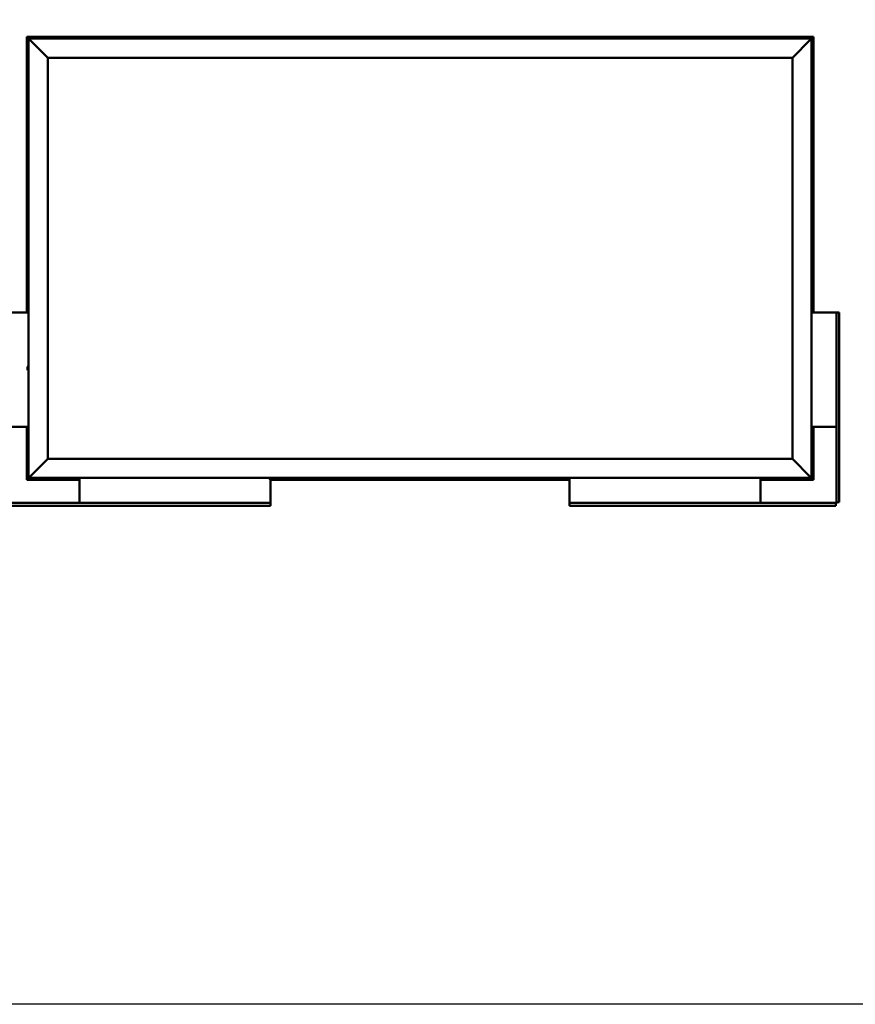
# Model space of a CAD drawing. Units: millimetres. Extents: x 23819 to 46089, y 51493 to 61557.
# Drawn here: x 32285 to 34473, y 51493 to 54070 of the extents above; entities that cross this region are included whole.
import ezdxf

# ---------------------------------------------------------------- set-up
doc = ezdxf.new("R2010")
doc.units = ezdxf.units.MM
doc.layers.add('Visible (ISO)', color=7, linetype='Continuous', lineweight=50)

msp = doc.modelspace()

# ---------------------------------------------------------------- linework, layer by layer
msp.add_lwpolyline([(23818.7, 61557), (46089.4, 61557), (46089.4, 51492.7), (23818.7, 51492.7)], close=True)
at = {"layer": 'Visible (ISO)'}
for p, q in [((32303.3, 54025.4), (32303.3, 54025.4)), ((32303.3, 54025.4), (32303.3, 53303.9)), ((32303.3, 54025.4), (32303.3, 54025.4)), ((32303.3, 54025.4), (32304.9, 54023.8)), ((32303.3, 54025.4), (32304.9, 54023.8)), ((32423.3, 54025.4), (32303.3, 54025.4)), ((32304.9, 54023.8), (32303.3, 54025.4)), ((32303.3, 54025.4), (32303.3, 54025.4)), ((32308.3, 54020.4), (32304.9, 54023.8)), ((32304.9, 54023.8), (32308.3, 54020.4)), ((32308.3, 54020.4), (32310.8, 54017.9)), ((32308.3, 52870.4), (32308.3, 54020.4)), ((32310.8, 54017.9), (32308.3, 54020.4)), ((32308.3, 54020.4), (34358.3, 54020.4)), ((32403.5, 54022.3), (32403.5, 54020.4)), ((32406.1, 54023.7), (32406.4, 54023.7)), ((32406.5, 54023.7), (32406.4, 54023.7)), ((32406.5, 54023.7), (32406.7, 54023.7)), ((32406.7, 54023.7), (32408.3, 54023.7)), ((32408.5, 54023.7), (32408.3, 54023.7)), ((32408.5, 54023.7), (32408.8, 54023.7)), ((32408.8, 54023.7), (32410.2, 54023.7)), ((32410.4, 54023.7), (32410.2, 54023.7)), ((32410.4, 54023.7), (32410.5, 54023.7)), ((32413, 54022.3), (32413, 54020.4)), ((32423.3, 54025.4), (32423.3, 54020.4)), ((32423.3, 54025.4), (32443.3, 54025.4)), ((32443.3, 54025.4), (32443.3, 54020.4)), ((32443.3, 54020.4), (32443.3, 54025.4)), ((32463.3, 54025.4), (32443.3, 54025.4)), ((32463.3, 54020.4), (32463.3, 54025.4)), ((32463.3, 54025.4), (32483.3, 54025.4)), ((32463.3, 54025.4), (32463.3, 54020.4)), ((32483.3, 54025.4), (32483.3, 54020.4)), ((32483.3, 54020.4), (32483.3, 54025.4)), ((32503.3, 54025.4), (32483.3, 54025.4)), ((33293.3, 54025.4), (32503.3, 54025.4)), ((32503.3, 54020.4), (32503.3, 54025.4)), ((33183.5, 54022.3), (33183.5, 54020.4)), ((33186.1, 54023.7), (33186.2, 54023.7)), ((33186.4, 54023.7), (33186.2, 54023.7)), ((33186.4, 54023.7), (33187.8, 54023.7)), ((33187.8, 54023.7), (33188.1, 54023.7)), ((33188.3, 54023.7), (33188.1, 54023.7)), ((33188.3, 54023.7), (33189.9, 54023.7)), ((33189.9, 54023.7), (33190.1, 54023.7)), ((33190.2, 54023.7), (33190.1, 54023.7)), ((33190.2, 54023.7), (33190.5, 54023.7)), ((33193, 54022.3), (33193, 54020.4)), ((33293.3, 54025.4), (33293.3, 54020.4)), ((33293.3, 54025.4), (33313.3, 54025.4)), ((33313.3, 54025.4), (33313.3, 54020.4)), ((33313.3, 54020.4), (33313.3, 54025.4)), ((33333.3, 54025.4), (33313.3, 54025.4)), ((33333.3, 54020.4), (33333.3, 54025.4)), ((33333.3, 54025.4), (33353.3, 54025.4)), ((33333.3, 54025.4), (33333.3, 54020.4)), ((33353.3, 54025.4), (33353.3, 54020.4)), ((33353.3, 54020.4), (33353.3, 54025.4)), ((33373.3, 54025.4), (33353.3, 54025.4)), ((34163.3, 54025.4), (33373.3, 54025.4)), ((33373.3, 54020.4), (33373.3, 54025.4)), ((33718.5, 54022.3), (33718.5, 54020.4)), ((33721.1, 54023.7), (33721.2, 54023.7)), ((33721.4, 54023.7), (33721.2, 54023.7)), ((33721.4, 54023.7), (33723, 54023.7)), ((33721.4, 54023.7), (33721.4, 54023.7)), ((33723.2, 54023.7), (33723, 54023.7)), ((33723.4, 54023.7), (33725, 54023.7)), ((33725, 54023.7), (33725.1, 54023.7)), ((33725.3, 54023.7), (33725.1, 54023.7)), ((33725.3, 54023.7), (33725.5, 54023.7)), ((33728, 54022.3), (33728, 54020.4)), ((34163.3, 54025.4), (34163.3, 54020.4)), ((34163.3, 54025.4), (34183.3, 54025.4)), ((34183.3, 54025.4), (34183.3, 54020.4)), ((34183.3, 54020.4), (34183.3, 54025.4)), ((34203.3, 54025.4), (34183.3, 54025.4)), ((34203.3, 54020.4), (34203.3, 54025.4)), ((34203.3, 54025.4), (34223.3, 54025.4)), ((34203.3, 54025.4), (34203.3, 54020.4)), ((34223.3, 54025.4), (34223.3, 54020.4)), ((34223.3, 54020.4), (34223.3, 54025.4)), ((34243.3, 54025.4), (34223.3, 54025.4)), ((34363.3, 54025.4), (34243.3, 54025.4)), ((34243.3, 54020.4), (34243.3, 54025.4)), ((34253.5, 54022.3), (34253.5, 54020.4)), ((34256.1, 54023.7), (34256.4, 54023.7)), ((34256.5, 54023.7), (34256.4, 54023.7)), ((34256.5, 54023.7), (34256.7, 54023.7)), ((34256.7, 54023.7), (34258.3, 54023.7)), ((34258.5, 54023.7), (34258.3, 54023.7)), ((34258.5, 54023.7), (34258.8, 54023.7)), ((34258.8, 54023.7), (34260.2, 54023.7)), ((34260.4, 54023.7), (34260.2, 54023.7)), ((34260.4, 54023.7), (34260.5, 54023.7)), ((34263, 54022.3), (34263, 54020.4)), ((34355.8, 54017.9), (34358.3, 54020.4)), ((34358.3, 54020.4), (34355.8, 54017.9)), ((34361.7, 54023.8), (34358.3, 54020.4)), ((34358.3, 54020.4), (34361.7, 54023.8)), ((34358.3, 54020.4), (34358.3, 52870.4)), ((34361.7, 54023.8), (34363.3, 54025.4)), ((34363.3, 54025.4), (34361.7, 54023.8)), ((34363.3, 54025.4), (34363.3, 54025.4)), ((34363.3, 54025.4), (34363.3, 54025.4)), ((34363.3, 53303.9), (34363.3, 54025.4)), ((34363.3, 54025.4), (34363.3, 54025.4)), ((34363.3, 54025.4), (34363.3, 54025.4)), ((34363.3, 54025.4), (34363.3, 54025.4)), ((34363.3, 54025.4), (34363.3, 54025.4)), ((32358.3, 53970.4), (32310.8, 54017.9)), ((32310.8, 54017.9), (32358.3, 53970.4)), ((34355.8, 54017.9), (34308.3, 53970.4)), ((34308.3, 53970.4), (34355.8, 54017.9)), ((32358.3, 52920.4), (32358.3, 53970.4)), ((32358.3, 53970.4), (34308.3, 53970.4)), ((34308.3, 53970.4), (34308.3, 52920.4)), ((32305.1, 53922), (32305.1, 53922.6)), ((32305.1, 53922), (32305.1, 53921.9)), ((32305.1, 53921.9), (32305.1, 53921.9)), ((32305.1, 53921.6), (32305.1, 53921.9)), ((32305.1, 53921.9), (32305.1, 53921.9)), ((32305.1, 53919.8), (32305.1, 53921.6)), ((32305.1, 53919.6), (32305.1, 53919.8)), ((32305.1, 53919.6), (32305.1, 53919.4)), ((32305.1, 53918.3), (32305.1, 53919.4)), ((32305.1, 53918.3), (32305.1, 53918.2)), ((32305.1, 53918.2), (32305.1, 53918.2)), ((32306.4, 53925.2), (32308.3, 53925.2)), ((32306.4, 53915.7), (32308.3, 53915.7)), ((34360.2, 53925.2), (34358.3, 53925.2)), ((34360.2, 53915.7), (34358.3, 53915.7)), ((34361.5, 53922.6), (34361.5, 53922)), ((34361.5, 53922), (34361.5, 53922)), ((34361.5, 53922), (34361.5, 53921.9)), ((34361.5, 53921.9), (34361.5, 53921.7)), ((34361.5, 53921.9), (34361.5, 53921.9)), ((34361.5, 53921.7), (34361.5, 53919.9)), ((34361.5, 53919.9), (34361.5, 53919.5)), ((34361.5, 53919.5), (34361.5, 53919.5)), ((34361.5, 53919.5), (34361.5, 53918.3)), ((34361.5, 53918.2), (34361.5, 53918.3)), ((34361.5, 53918.2), (34361.5, 53918.2)), ((34360.2, 53738.2), (34358.3, 53738.2)), ((34361.5, 53735.6), (34361.5, 53735.3)), ((34361.5, 53735.2), (34361.5, 53735.3)), ((34360.2, 53728.7), (34358.3, 53728.7)), ((34361.5, 53735.2), (34361.5, 53735)), ((34361.5, 53735), (34361.5, 53735)), ((34361.5, 53735), (34361.5, 53733.3)), ((34361.5, 53735), (34361.5, 53735)), ((34361.5, 53733.3), (34361.5, 53732.9)), ((34361.5, 53732.9), (34361.5, 53731.5)), ((34361.5, 53731.3), (34361.5, 53731.5)), ((34361.5, 53731.3), (34361.5, 53731.2)), ((32305.1, 53541.6), (32305.1, 53541.5)), ((32305.1, 53541.6), (32305.1, 53541.6)), ((32305.1, 53540.1), (32305.1, 53541.5)), ((32305.1, 53539.7), (32305.1, 53540.1)), ((32305.1, 53538), (32305.1, 53539.7)), ((32305.1, 53537.9), (32305.1, 53538)), ((32305.1, 53537.7), (32305.1, 53537.9)), ((32305.1, 53537.9), (32305.1, 53537.9)), ((32305.1, 53537.7), (32305.1, 53537.7)), ((32305.1, 53537.2), (32305.1, 53537.7)), ((32306.4, 53544.2), (32308.3, 53544.2)), ((32306.4, 53534.7), (32308.3, 53534.7)), ((34360.2, 53357.2), (34358.3, 53357.2)), ((34361.5, 53354.6), (34361.5, 53353.7)), ((34361.5, 53353.7), (34361.5, 53353.7)), ((34361.5, 53353.4), (34361.5, 53351.5)), ((34361.5, 53351.5), (34361.5, 53351.5)), ((34361.5, 53351.2), (34361.5, 53350.2)), ((34361.5, 53350.2), (34361.5, 53350.2)), ((34360.2, 53347.7), (34358.3, 53347.7)), ((32308.3, 53303.9), (32244.8, 53303.9)), ((34358.3, 53303.9), (34421.8, 53303.9)), ((34421.8, 53303.9), (34423.3, 53303.9)), ((34428.9, 53303.9), (34423.3, 53303.9)), ((34423.3, 52806.9), (34423.3, 53303.9)), ((34428.9, 53303.9), (34430.8, 53303.9)), ((34430.8, 53303.9), (34430.8, 52806.9)), ((32305.1, 53159.6), (32305.1, 53159.5)), ((32305.1, 53159.6), (32305.1, 53159.6)), ((32305.1, 53158.2), (32305.1, 53159.5)), ((32305.1, 53157.8), (32305.1, 53158.2)), ((32305.1, 53156.1), (32305.1, 53157.8)), ((32305.1, 53155.9), (32305.1, 53156.1)), ((32305.1, 53155.8), (32305.1, 53155.9)), ((32305.1, 53155.9), (32305.1, 53155.9)), ((32305.1, 53155.8), (32305.1, 53155.8)), ((32305.1, 53155.2), (32305.1, 53155.8)), ((32306.4, 53162.2), (32308.3, 53162.2)), ((32306.4, 53152.7), (32308.3, 53152.7)), ((32308.3, 53003.9), (32244.8, 53003.9)), ((32303.3, 53003.9), (32303.3, 52865.4)), ((34358.3, 53003.9), (34421.8, 53003.9)), ((34363.3, 52865.4), (34363.3, 53003.9)), ((34421.8, 53003.9), (34423.3, 53003.9)), ((32305.1, 52972.5), (32305.1, 52972.6)), ((32305.1, 52972.5), (32305.1, 52972.3)), ((32305.1, 52970.7), (32305.1, 52972.3)), ((32305.1, 52972.3), (32305.1, 52972.3)), ((32305.1, 52970.7), (32305.1, 52970.6)), ((32305.1, 52968.7), (32305.1, 52970.3)), ((32305.1, 52968.6), (32305.1, 52968.7)), ((32305.1, 52968.6), (32305.1, 52968.5)), ((32305.1, 52968.2), (32305.1, 52968.5)), ((32306.4, 52975.2), (32308.3, 52975.2)), ((32306.4, 52965.7), (32308.3, 52965.7)), ((34360.2, 52975.2), (34358.3, 52975.2)), ((34360.2, 52965.7), (34358.3, 52965.7)), ((34361.5, 52972.6), (34361.5, 52972)), ((34361.5, 52972), (34361.5, 52972)), ((34361.5, 52972), (34361.5, 52971.9)), ((34361.5, 52971.9), (34361.5, 52971.7)), ((34361.5, 52971.9), (34361.5, 52971.9)), ((34361.5, 52971.7), (34361.5, 52969.9)), ((34361.5, 52969.9), (34361.5, 52969.5)), ((34361.5, 52969.5), (34361.5, 52969.5)), ((34361.5, 52969.5), (34361.5, 52968.3)), ((34361.5, 52968.2), (34361.5, 52968.3)), ((34361.5, 52968.2), (34361.5, 52968.2)), ((32310.8, 52872.9), (32358.3, 52920.4)), ((32358.3, 52920.4), (32310.8, 52872.9)), ((34308.3, 52920.4), (32358.3, 52920.4)), ((34308.3, 52920.4), (34355.8, 52872.9)), ((34355.8, 52872.9), (34308.3, 52920.4)), ((32304.9, 52867), (32303.3, 52865.4)), ((32303.3, 52865.4), (32304.9, 52867)), ((32303.3, 52865.4), (32303.3, 52865.4)), ((32303.3, 52865.4), (32303.3, 52865.4)), ((32303.3, 52865.4), (32303.3, 52865.4)), ((32303.3, 52865.4), (32303.3, 52865.4)), ((32303.3, 52865.4), (32441.8, 52865.4)), ((32303.3, 52865.4), (32303.3, 52865.4)), ((32304.9, 52867), (32308.3, 52870.4)), ((32308.3, 52870.4), (32304.9, 52867)), ((32310.8, 52872.9), (32308.3, 52870.4)), ((32308.3, 52870.4), (32310.8, 52872.9)), ((34358.3, 52870.4), (32308.3, 52870.4)), ((32403.5, 52868.6), (32403.5, 52870.4)), ((32407, 52867.2), (32406.1, 52867.2)), ((32406.1, 52867.2), (32406.1, 52867.2)), ((32409.2, 52867.2), (32407.4, 52867.2)), ((32407.4, 52867.2), (32407.4, 52867.2)), ((32410.5, 52867.2), (32409.6, 52867.2)), ((32409.6, 52867.2), (32409.6, 52867.2)), ((32413, 52868.6), (32413, 52870.4)), ((32441.8, 52870.4), (32441.8, 52806.9)), ((32938.5, 52868.6), (32938.5, 52870.4)), ((32941.3, 52867.2), (32941.1, 52867.2)), ((32941.3, 52867.2), (32941.4, 52867.2)), ((32941.5, 52867.2), (32941.4, 52867.2)), ((32943, 52867.2), (32941.5, 52867.2)), ((32941.8, 52867.2), (32941.8, 52806.9)), ((32941.8, 52865.4), (33724.8, 52865.4)), ((32943, 52867.2), (32943.1, 52867.2)), ((32945, 52867.2), (32943.4, 52867.2)), ((32945.1, 52867.2), (32945, 52867.2)), ((32945.1, 52867.2), (32945.3, 52867.2)), ((32945.5, 52867.2), (32945.3, 52867.2)), ((32948, 52868.6), (32948, 52870.4)), ((33473.5, 52868.6), (33473.5, 52870.4)), ((33476.9, 52867.2), (33476.1, 52867.2)), ((33476.9, 52867.2), (33476.9, 52867.2)), ((33477.1, 52867.2), (33476.9, 52867.2)), ((33476.9, 52867.2), (33476.9, 52867.2)), ((33477.1, 52867.2), (33477.1, 52867.2)), ((33477.1, 52867.2), (33477.1, 52867.2)), ((33479.1, 52867.2), (33477.3, 52867.2)), ((33479.1, 52867.2), (33479.3, 52867.2)), ((33480.5, 52867.2), (33479.5, 52867.2)), ((33480.5, 52867.2), (33480.5, 52867.2)), ((33483, 52868.6), (33483, 52870.4)), ((33724.8, 52870.4), (33724.8, 52806.9)), ((34224.8, 52870.4), (34224.8, 52806.9)), ((34224.8, 52865.4), (34363.3, 52865.4)), ((34253.5, 52868.6), (34253.5, 52870.4)), ((34257, 52867.2), (34256.1, 52867.2)), ((34256.1, 52867.2), (34256.1, 52867.2)), ((34259.2, 52867.2), (34257.4, 52867.2)), ((34257.4, 52867.2), (34257.4, 52867.2)), ((34260.5, 52867.2), (34259.6, 52867.2)), ((34259.6, 52867.2), (34259.6, 52867.2)), ((34263, 52868.6), (34263, 52870.4)), ((34358.3, 52870.4), (34355.8, 52872.9)), ((34355.8, 52872.9), (34358.3, 52870.4)), ((34358.3, 52870.4), (34361.7, 52867)), ((34361.7, 52867), (34358.3, 52870.4)), ((34363.3, 52865.4), (34361.7, 52867)), ((34361.7, 52867), (34363.3, 52865.4)), ((34363.3, 52865.4), (34363.3, 52865.4)), ((34363.3, 52865.4), (34363.3, 52865.4)), ((34363.3, 52865.4), (34363.3, 52865.4)), ((34363.3, 52865.4), (34363.3, 52865.4)), ((34363.3, 52865.4), (34363.3, 52865.4)), ((32941.8, 52805.4), (32244.8, 52805.4)), ((32244.8, 52797.9), (32941.8, 52797.9)), ((32441.8, 52806.9), (32441.8, 52805.4)), ((32941.8, 52806.9), (32941.8, 52805.4)), ((32941.8, 52805.4), (32941.8, 52799.8)), ((32941.8, 52797.9), (32941.8, 52799.8)), ((33724.8, 52806.9), (33724.8, 52805.4)), ((33724.8, 52805.4), (34421.8, 52805.4)), ((33724.8, 52805.4), (33724.8, 52799.8)), ((33724.8, 52797.9), (33724.8, 52799.8)), ((34421.8, 52797.9), (33724.8, 52797.9)), ((34224.8, 52806.9), (34224.8, 52805.4)), ((34421.8, 52799.8), (34421.8, 52805.4)), ((34421.8, 52799.8), (34421.8, 52797.9)), ((34423.3, 52806.9), (34428.9, 52806.9)), ((34430.8, 52806.9), (34428.9, 52806.9))]:
    msp.add_line(p, q, dxfattribs=at)
for centre, radius, start, end in [((32403.7, 54022.3), 0.2, 125.6853, 180), ((32408.3, 54016), 8, 106.0077, 125.6853), ((32408.3, 54016), 8, 54.3147, 73.9923), ((32412.8, 54022.3), 0.2, 0, 54.3147), ((33183.7, 54022.3), 0.2, 125.6853, 180), ((33188.3, 54016), 8, 106.0077, 125.6853), ((33188.3, 54016), 8, 54.3147, 73.9923), ((33192.8, 54022.3), 0.2, 0, 54.3147), ((33718.7, 54022.3), 0.2, 125.6853, 180), ((33723.3, 54016), 8, 106.0077, 125.6853), ((33723.3, 54016), 8, 54.3147, 73.9923), ((33727.8, 54022.3), 0.2, 0, 54.3147), ((34253.7, 54022.3), 0.2, 125.6853, 180), ((34258.3, 54016), 8, 106.0077, 125.6853), ((34258.3, 54016), 8, 54.3147, 73.9923), ((34262.8, 54022.3), 0.2, 0, 54.3147), ((32312.7, 53920.4), 8, 144.3147, 163.9923), ((32312.7, 53920.4), 8, 196.0077, 215.6853), ((32306.4, 53925), 0.2, 90, 144.3147), ((32306.4, 53915.9), 0.2, 215.6853, 270), ((34360.2, 53925), 0.2, 35.6853, 90), ((34360.2, 53915.9), 0.2, 270, 324.3147), ((34353.8, 53920.4), 8, 16.0077, 35.6853), ((34353.8, 53920.4), 8, 324.3147, 343.9923), ((34360.2, 53738), 0.2, 35.6853, 90), ((34353.8, 53733.4), 8, 16.0077, 35.6853), ((34360.2, 53728.9), 0.2, 270, 324.3147), ((34353.8, 53733.4), 8, 324.3147, 343.9923), ((32312.7, 53539.4), 8, 144.3147, 163.9923), ((32312.7, 53539.4), 8, 196.0077, 215.6853), ((32306.4, 53544), 0.2, 90, 144.3147), ((32306.4, 53534.9), 0.2, 215.6853, 270), ((34360.2, 53357), 0.2, 35.6853, 90), ((34353.8, 53352.4), 8, 16.3342, 35.6853), ((34353.8, 53352.4), 8, 324.3147, 343.6658), ((34360.2, 53347.9), 0.2, 270, 324.3147), ((32312.7, 53157.4), 8, 144.3147, 163.9923), ((32312.7, 53157.4), 8, 196.0077, 215.6853), ((32306.4, 53162), 0.2, 90, 144.3147), ((32306.4, 53152.9), 0.2, 215.6853, 270), ((32312.7, 52970.4), 8, 144.3147, 163.9923), ((32312.7, 52970.4), 8, 196.0077, 215.6853), ((32306.4, 52975), 0.2, 90, 144.3147), ((32306.4, 52965.9), 0.2, 215.6853, 270), ((34360.2, 52975), 0.2, 35.6853, 90), ((34360.2, 52965.9), 0.2, 270, 324.3147), ((34353.8, 52970.4), 8, 16.0077, 35.6853), ((34353.8, 52970.4), 8, 324.3147, 343.9923), ((32403.7, 52868.6), 0.2, 180, 234.3147), ((32408.3, 52874.9), 8, 234.3147, 253.6659), ((32408.3, 52874.9), 8, 286.3341, 305.6853), ((32412.8, 52868.6), 0.2, 305.6853, 0), ((32938.7, 52868.6), 0.2, 180, 234.3147), ((32943.3, 52874.9), 8, 234.3147, 253.9923), ((32943.3, 52874.9), 8, 286.0077, 305.6853), ((32947.8, 52868.6), 0.2, 305.6853, 0), ((33473.7, 52868.6), 0.2, 180, 234.3147), ((33478.3, 52874.9), 8, 234.3147, 253.801), ((33478.3, 52874.9), 8, 286.199, 305.6853), ((33482.8, 52868.6), 0.2, 305.6853, 0), ((34253.7, 52868.6), 0.2, 180, 234.3147), ((34258.3, 52874.9), 8, 234.3147, 253.6659), ((34258.3, 52874.9), 8, 286.3341, 305.6853), ((34262.8, 52868.6), 0.2, 305.6853, 0), ((34421.8, 52806.9), 3, 270, 0), ((34421.8, 52806.9), 1.5, 270, 0)]:
    msp.add_arc(centre, radius, start, end, dxfattribs=at)
for points, knots in [([(32406.7, 54023.7), (32406.6, 54023.7), (32406.6, 54023.7), (32406.5, 54023.7), (32406.5, 54023.7), (32406.4, 54023.7), (32406.4, 54023.7), (32406.4, 54023.7)], [0.17438702, 0.17438702, 0.17438702, 0.17438702, 0.18896797, 0.18896797, 0.20586323, 0.20586323, 0.21737852, 0.21737852, 0.21737852, 0.21737852]), ([(32408.8, 54023.7), (32408.7, 54023.7), (32408.7, 54023.7), (32408.6, 54023.7), (32408.5, 54023.7), (32408.4, 54023.7), (32408.4, 54023.7), (32408.3, 54023.7)], [0.17438702, 0.17438702, 0.17438702, 0.17438702, 0.18896797, 0.18896797, 0.20586323, 0.20586323, 0.21737851, 0.21737851, 0.21737851, 0.21737851]), ([(32410.4, 54023.7), (32410.4, 54023.7), (32410.4, 54023.7), (32410.4, 54023.7), (32410.3, 54023.7), (32410.3, 54023.7), (32410.3, 54023.7), (32410.2, 54023.7)], [0.17438702, 0.17438702, 0.17438702, 0.17438702, 0.18896797, 0.18896797, 0.20586323, 0.20586323, 0.21737851, 0.21737851, 0.21737851, 0.21737851]), ([(33186.4, 54023.7), (33186.3, 54023.7), (33186.3, 54023.7), (33186.2, 54023.7), (33186.2, 54023.7), (33186.2, 54023.7), (33186.2, 54023.7), (33186.2, 54023.7)], [0.17438702, 0.17438702, 0.17438702, 0.17438702, 0.18896797, 0.18896797, 0.20586323, 0.20586323, 0.21737852, 0.21737852, 0.21737852, 0.21737852]), ([(33188.3, 54023.7), (33188.2, 54023.7), (33188.2, 54023.7), (33188.1, 54023.7), (33188, 54023.7), (33187.9, 54023.7), (33187.9, 54023.7), (33187.8, 54023.7)], [0.17438702, 0.17438702, 0.17438702, 0.17438702, 0.18896797, 0.18896797, 0.20586323, 0.20586323, 0.21737851, 0.21737851, 0.21737851, 0.21737851]), ([(33190.2, 54023.7), (33190.2, 54023.7), (33190.2, 54023.7), (33190.1, 54023.7), (33190.1, 54023.7), (33190, 54023.7), (33190, 54023.7), (33189.9, 54023.7)], [0.17438702, 0.17438702, 0.17438702, 0.17438702, 0.18896797, 0.18896797, 0.20586323, 0.20586323, 0.21737851, 0.21737851, 0.21737851, 0.21737851]), ([(33721.4, 54023.7), (33721.4, 54023.7), (33721.4, 54023.7), (33721.3, 54023.7), (33721.3, 54023.7), (33721.2, 54023.7), (33721.2, 54023.7), (33721.2, 54023.7)], [0.17438702, 0.17438702, 0.17438702, 0.17438702, 0.18896797, 0.18896797, 0.20586323, 0.20586323, 0.21737852, 0.21737852, 0.21737852, 0.21737852]), ([(33723.4, 54023.7), (33723.4, 54023.7), (33723.3, 54023.7), (33723.2, 54023.7), (33723.1, 54023.7), (33723, 54023.7), (33723, 54023.7), (33723, 54023.7)], [0.17438702, 0.17438702, 0.17438702, 0.17438702, 0.18896797, 0.18896797, 0.20586323, 0.20586323, 0.21737851, 0.21737851, 0.21737851, 0.21737851]), ([(33725.3, 54023.7), (33725.3, 54023.7), (33725.2, 54023.7), (33725.2, 54023.7), (33725.2, 54023.7), (33725.1, 54023.7), (33725.1, 54023.7), (33725, 54023.7)], [0.17438702, 0.17438702, 0.17438702, 0.17438702, 0.18896797, 0.18896797, 0.20586323, 0.20586323, 0.21737851, 0.21737851, 0.21737851, 0.21737851]), ([(34256.7, 54023.7), (34256.6, 54023.7), (34256.6, 54023.7), (34256.5, 54023.7), (34256.5, 54023.7), (34256.4, 54023.7), (34256.4, 54023.7), (34256.4, 54023.7)], [0.17438702, 0.17438702, 0.17438702, 0.17438702, 0.18896797, 0.18896797, 0.20586323, 0.20586323, 0.21737852, 0.21737852, 0.21737852, 0.21737852]), ([(34258.8, 54023.7), (34258.7, 54023.7), (34258.7, 54023.7), (34258.6, 54023.7), (34258.5, 54023.7), (34258.4, 54023.7), (34258.4, 54023.7), (34258.3, 54023.7)], [0.17438702, 0.17438702, 0.17438702, 0.17438702, 0.18896797, 0.18896797, 0.20586323, 0.20586323, 0.21737851, 0.21737851, 0.21737851, 0.21737851]), ([(34260.4, 54023.7), (34260.4, 54023.7), (34260.4, 54023.7), (34260.4, 54023.7), (34260.3, 54023.7), (34260.3, 54023.7), (34260.3, 54023.7), (34260.2, 54023.7)], [0.17438702, 0.17438702, 0.17438702, 0.17438702, 0.18896797, 0.18896797, 0.20586323, 0.20586323, 0.21737851, 0.21737851, 0.21737851, 0.21737851]), ([(32305.1, 53922), (32305.1, 53921.9), (32305.1, 53921.9), (32305.1, 53921.8), (32305.1, 53921.8), (32305.1, 53921.7), (32305.1, 53921.7), (32305.1, 53921.6)], [0.17438702, 0.17438702, 0.17438702, 0.17438702, 0.18896797, 0.18896797, 0.20586323, 0.20586323, 0.21737851, 0.21737851, 0.21737851, 0.21737851]), ([(32305.1, 53919.8), (32305.1, 53919.8), (32305.1, 53919.7), (32305.1, 53919.6), (32305.1, 53919.5), (32305.1, 53919.5), (32305.1, 53919.4), (32305.1, 53919.4)], [0.17438702, 0.17438702, 0.17438702, 0.17438702, 0.18896797, 0.18896797, 0.20586323, 0.20586323, 0.21737852, 0.21737852, 0.21737852, 0.21737852]), ([(32305.1, 53918.3), (32305.1, 53918.3), (32305.1, 53918.2), (32305.1, 53918.2), (32305.1, 53918.2), (32305.1, 53918.2), (32305.1, 53918.2), (32305.1, 53918.2)], [0.17438702, 0.17438702, 0.17438702, 0.17438702, 0.18896797, 0.18896797, 0.20586323, 0.20586323, 0.21737852, 0.21737852, 0.21737852, 0.21737852]), ([(34361.5, 53921.7), (34361.5, 53921.8), (34361.5, 53921.8), (34361.5, 53921.9), (34361.5, 53921.9), (34361.5, 53922), (34361.5, 53922), (34361.5, 53922)], [0.17438702, 0.17438702, 0.17438702, 0.17438702, 0.18896797, 0.18896797, 0.20586323, 0.20586323, 0.21737852, 0.21737852, 0.21737852, 0.21737852]), ([(34361.5, 53919.5), (34361.5, 53919.5), (34361.5, 53919.6), (34361.5, 53919.7), (34361.5, 53919.7), (34361.5, 53919.8), (34361.5, 53919.9), (34361.5, 53919.9)], [0.17438702, 0.17438702, 0.17438702, 0.17438702, 0.18896797, 0.18896797, 0.20586323, 0.20586323, 0.21737852, 0.21737852, 0.21737852, 0.21737852]), ([(34361.5, 53918.2), (34361.5, 53918.2), (34361.5, 53918.2), (34361.5, 53918.2), (34361.5, 53918.2), (34361.5, 53918.3), (34361.5, 53918.3), (34361.5, 53918.3)], [0.17438702, 0.17438702, 0.17438702, 0.17438702, 0.18896797, 0.18896797, 0.20586323, 0.20586323, 0.21737852, 0.21737852, 0.21737852, 0.21737852]), ([(34361.5, 53735), (34361.5, 53735), (34361.5, 53735.1), (34361.5, 53735.2), (34361.5, 53735.2), (34361.5, 53735.2), (34361.5, 53735.3), (34361.5, 53735.3)], [0.17438702, 0.17438702, 0.17438702, 0.17438702, 0.18896797, 0.18896797, 0.20586323, 0.20586323, 0.21737852, 0.21737852, 0.21737852, 0.21737852]), ([(34361.5, 53732.9), (34361.5, 53732.9), (34361.5, 53732.9), (34361.5, 53733), (34361.5, 53733.1), (34361.5, 53733.2), (34361.5, 53733.2), (34361.5, 53733.3)], [0.17438702, 0.17438702, 0.17438702, 0.17438702, 0.18896797, 0.18896797, 0.20586323, 0.20586323, 0.21737852, 0.21737852, 0.21737852, 0.21737852]), ([(34361.5, 53731.3), (34361.5, 53731.3), (34361.5, 53731.3), (34361.5, 53731.3), (34361.5, 53731.3), (34361.5, 53731.4), (34361.5, 53731.4), (34361.5, 53731.5)], [0.17438702, 0.17438702, 0.17438702, 0.17438702, 0.18896797, 0.18896797, 0.20586323, 0.20586323, 0.21737851, 0.21737851, 0.21737851, 0.21737851]), ([(32305.1, 53541.6), (32305.1, 53541.6), (32305.1, 53541.6), (32305.1, 53541.6), (32305.1, 53541.6), (32305.1, 53541.5), (32305.1, 53541.5), (32305.1, 53541.5)], [0.17438702, 0.17438702, 0.17438702, 0.17438702, 0.18896797, 0.18896797, 0.20586323, 0.20586323, 0.21737852, 0.21737852, 0.21737852, 0.21737852]), ([(32305.1, 53540.1), (32305.1, 53540.1), (32305.1, 53540), (32305.1, 53539.9), (32305.1, 53539.9), (32305.1, 53539.8), (32305.1, 53539.7), (32305.1, 53539.7)], [0.17438702, 0.17438702, 0.17438702, 0.17438702, 0.18896797, 0.18896797, 0.20586323, 0.20586323, 0.21737852, 0.21737852, 0.21737852, 0.21737852]), ([(32305.1, 53538), (32305.1, 53537.9), (32305.1, 53537.9), (32305.1, 53537.8), (32305.1, 53537.7), (32305.1, 53537.7), (32305.1, 53537.7), (32305.1, 53537.7)], [0.17438702, 0.17438702, 0.17438702, 0.17438702, 0.18896797, 0.18896797, 0.20586323, 0.20586323, 0.21737852, 0.21737852, 0.21737852, 0.21737852]), ([(34361.5, 53354.6), (34361.5, 53354.7), (34361.5, 53354.7), (34361.5, 53354.7), (34361.5, 53354.7), (34361.5, 53354.7)], [0.17438702, 0.17438702, 0.17438702, 0.17438702, 0.18896797, 0.18896797, 0.19474697, 0.19474697, 0.19474697, 0.19474697]), ([(34361.5, 53353.4), (34361.5, 53353.4), (34361.5, 53353.5), (34361.5, 53353.6), (34361.5, 53353.6), (34361.5, 53353.7), (34361.5, 53353.7), (34361.5, 53353.7)], [0.17438702, 0.17438702, 0.17438702, 0.17438702, 0.18896797, 0.18896797, 0.20586323, 0.20586323, 0.21737852, 0.21737852, 0.21737852, 0.21737852]), ([(34361.5, 53353.7), (34361.5, 53353.7), (34361.5, 53353.7), (34361.5, 53353.6), (34361.5, 53353.6), (34361.5, 53353.6)], [0.17438702, 0.17438702, 0.17438702, 0.17438702, 0.18896797, 0.18896797, 0.19474697, 0.19474697, 0.19474697, 0.19474697]), ([(34361.5, 53351.2), (34361.5, 53351.2), (34361.5, 53351.2), (34361.5, 53351.3), (34361.5, 53351.4), (34361.5, 53351.5), (34361.5, 53351.5), (34361.5, 53351.5)], [0.17438702, 0.17438702, 0.17438702, 0.17438702, 0.18896797, 0.18896797, 0.20586323, 0.20586323, 0.21737852, 0.21737852, 0.21737852, 0.21737852]), ([(34361.5, 53351.5), (34361.5, 53351.5), (34361.5, 53351.4), (34361.5, 53351.4), (34361.5, 53351.3), (34361.5, 53351.3)], [0.17438702, 0.17438702, 0.17438702, 0.17438702, 0.18896797, 0.18896797, 0.19474697, 0.19474697, 0.19474697, 0.19474697]), ([(34361.5, 53350.2), (34361.5, 53350.2), (34361.5, 53350.2), (34361.5, 53350.2), (34361.5, 53350.2), (34361.5, 53350.2), (34361.5, 53350.2), (34361.5, 53350.2)], [0.17438702, 0.17438702, 0.17438702, 0.17438702, 0.18896797, 0.18896797, 0.20586323, 0.20586323, 0.21737852, 0.21737852, 0.21737852, 0.21737852]), ([(32305.1, 53159.6), (32305.1, 53159.6), (32305.1, 53159.6), (32305.1, 53159.6), (32305.1, 53159.6), (32305.1, 53159.6), (32305.1, 53159.5), (32305.1, 53159.5)], [0.17438702, 0.17438702, 0.17438702, 0.17438702, 0.18896797, 0.18896797, 0.20586323, 0.20586323, 0.21737851, 0.21737851, 0.21737851, 0.21737851]), ([(32305.1, 53158.2), (32305.1, 53158.2), (32305.1, 53158.2), (32305.1, 53158.1), (32305.1, 53158), (32305.1, 53157.9), (32305.1, 53157.9), (32305.1, 53157.8)], [0.17438702, 0.17438702, 0.17438702, 0.17438702, 0.18896797, 0.18896797, 0.20586323, 0.20586323, 0.21737852, 0.21737852, 0.21737852, 0.21737852]), ([(32305.1, 53156.1), (32305.1, 53156), (32305.1, 53156), (32305.1, 53155.9), (32305.1, 53155.8), (32305.1, 53155.8), (32305.1, 53155.8), (32305.1, 53155.8)], [0.17438702, 0.17438702, 0.17438702, 0.17438702, 0.18896797, 0.18896797, 0.20586323, 0.20586323, 0.21737852, 0.21737852, 0.21737852, 0.21737852]), ([(32305.1, 52972.5), (32305.1, 52972.5), (32305.1, 52972.5), (32305.1, 52972.4), (32305.1, 52972.4), (32305.1, 52972.3), (32305.1, 52972.3), (32305.1, 52972.3)], [0.17438702, 0.17438702, 0.17438702, 0.17438702, 0.18896797, 0.18896797, 0.20586323, 0.20586323, 0.21737852, 0.21737852, 0.21737852, 0.21737852]), ([(32305.1, 52970.7), (32305.1, 52970.7), (32305.1, 52970.6), (32305.1, 52970.5), (32305.1, 52970.5), (32305.1, 52970.4), (32305.1, 52970.3), (32305.1, 52970.3)], [0.17438702, 0.17438702, 0.17438702, 0.17438702, 0.18896797, 0.18896797, 0.20586323, 0.20586323, 0.21737851, 0.21737851, 0.21737851, 0.21737851]), ([(32305.1, 52970.4), (32305.1, 52970.5), (32305.1, 52970.5), (32305.1, 52970.5), (32305.1, 52970.6), (32305.1, 52970.6)], [0.20133793, 0.20133793, 0.20133793, 0.20133793, 0.20586323, 0.20586323, 0.21737852, 0.21737852, 0.21737852, 0.21737852]), ([(32305.1, 52968.7), (32305.1, 52968.6), (32305.1, 52968.6), (32305.1, 52968.5), (32305.1, 52968.5), (32305.1, 52968.5), (32305.1, 52968.5), (32305.1, 52968.5)], [0.17438702, 0.17438702, 0.17438702, 0.17438702, 0.18896797, 0.18896797, 0.20586323, 0.20586323, 0.21737851, 0.21737851, 0.21737851, 0.21737851]), ([(34361.5, 52971.7), (34361.5, 52971.8), (34361.5, 52971.8), (34361.5, 52971.9), (34361.5, 52971.9), (34361.5, 52972), (34361.5, 52972), (34361.5, 52972)], [0.17438702, 0.17438702, 0.17438702, 0.17438702, 0.18896797, 0.18896797, 0.20586323, 0.20586323, 0.21737852, 0.21737852, 0.21737852, 0.21737852]), ([(34361.5, 52969.5), (34361.5, 52969.5), (34361.5, 52969.6), (34361.5, 52969.7), (34361.5, 52969.7), (34361.5, 52969.8), (34361.5, 52969.9), (34361.5, 52969.9)], [0.17438702, 0.17438702, 0.17438702, 0.17438702, 0.18896797, 0.18896797, 0.20586323, 0.20586323, 0.21737852, 0.21737852, 0.21737852, 0.21737852]), ([(34361.5, 52968.2), (34361.5, 52968.2), (34361.5, 52968.2), (34361.5, 52968.2), (34361.5, 52968.2), (34361.5, 52968.3), (34361.5, 52968.3), (34361.5, 52968.3)], [0.17438702, 0.17438702, 0.17438702, 0.17438702, 0.18896797, 0.18896797, 0.20586323, 0.20586323, 0.21737852, 0.21737852, 0.21737852, 0.21737852]), ([(32406.1, 52867.2), (32406.1, 52867.2), (32406.1, 52867.2), (32406, 52867.2), (32406, 52867.2), (32406.1, 52867.2), (32406.1, 52867.2), (32406.1, 52867.2)], [0.17438702, 0.17438702, 0.17438702, 0.17438702, 0.18896797, 0.18896797, 0.20586323, 0.20586323, 0.21737852, 0.21737852, 0.21737852, 0.21737852]), ([(32407, 52867.2), (32407, 52867.2), (32407.1, 52867.2), (32407.2, 52867.2), (32407.2, 52867.2), (32407.3, 52867.2), (32407.3, 52867.2), (32407.4, 52867.2)], [0.17438702, 0.17438702, 0.17438702, 0.17438702, 0.18896797, 0.18896797, 0.20586323, 0.20586323, 0.21737851, 0.21737851, 0.21737851, 0.21737851]), ([(32407.4, 52867.2), (32407.3, 52867.2), (32407.3, 52867.2), (32407.2, 52867.2), (32407.2, 52867.2), (32407.2, 52867.2)], [0.17438702, 0.17438702, 0.17438702, 0.17438702, 0.18896797, 0.18896797, 0.19470305, 0.19470305, 0.19470305, 0.19470305]), ([(32409.2, 52867.2), (32409.3, 52867.2), (32409.3, 52867.2), (32409.4, 52867.2), (32409.5, 52867.2), (32409.5, 52867.2), (32409.6, 52867.2), (32409.6, 52867.2)], [0.17438702, 0.17438702, 0.17438702, 0.17438702, 0.18896797, 0.18896797, 0.20586323, 0.20586323, 0.21737851, 0.21737851, 0.21737851, 0.21737851]), ([(32409.6, 52867.2), (32409.5, 52867.2), (32409.5, 52867.2), (32409.5, 52867.2), (32409.4, 52867.2), (32409.4, 52867.2)], [0.17438702, 0.17438702, 0.17438702, 0.17438702, 0.18896797, 0.18896797, 0.19470305, 0.19470305, 0.19470305, 0.19470305]), ([(32410.5, 52867.2), (32410.5, 52867.2), (32410.5, 52867.2), (32410.5, 52867.2), (32410.5, 52867.2), (32410.5, 52867.2)], [0.17438702, 0.17438702, 0.17438702, 0.17438702, 0.18896797, 0.18896797, 0.19470305, 0.19470305, 0.19470305, 0.19470305]), ([(32941.3, 52867.2), (32941.3, 52867.2), (32941.3, 52867.2), (32941.3, 52867.2), (32941.3, 52867.2), (32941.4, 52867.2), (32941.4, 52867.2), (32941.5, 52867.2)], [0.17438702, 0.17438702, 0.17438702, 0.17438702, 0.18896797, 0.18896797, 0.20586323, 0.20586323, 0.21737851, 0.21737851, 0.21737851, 0.21737851]), ([(32943, 52867.2), (32943.1, 52867.2), (32943.1, 52867.2), (32943.2, 52867.2), (32943.3, 52867.2), (32943.4, 52867.2), (32943.4, 52867.2), (32943.4, 52867.2)], [0.17438702, 0.17438702, 0.17438702, 0.17438702, 0.18896797, 0.18896797, 0.20586323, 0.20586323, 0.21737851, 0.21737851, 0.21737851, 0.21737851]), ([(32943.3, 52867.2), (32943.3, 52867.2), (32943.3, 52867.2), (32943.2, 52867.2), (32943.2, 52867.2), (32943.1, 52867.2)], [0.20226985, 0.20226985, 0.20226985, 0.20226985, 0.20586323, 0.20586323, 0.21737852, 0.21737852, 0.21737852, 0.21737852]), ([(32945, 52867.2), (32945.1, 52867.2), (32945.1, 52867.2), (32945.2, 52867.2), (32945.2, 52867.2), (32945.3, 52867.2), (32945.3, 52867.2), (32945.3, 52867.2)], [0.17438702, 0.17438702, 0.17438702, 0.17438702, 0.18896797, 0.18896797, 0.20586323, 0.20586323, 0.21737852, 0.21737852, 0.21737852, 0.21737852]), ([(33476.9, 52867.2), (33476.9, 52867.2), (33477, 52867.2), (33477, 52867.2), (33477.1, 52867.2), (33477.2, 52867.2), (33477.2, 52867.2), (33477.3, 52867.2)], [0.17438702, 0.17438702, 0.17438702, 0.17438702, 0.18896797, 0.18896797, 0.20586323, 0.20586323, 0.21737851, 0.21737851, 0.21737851, 0.21737851]), ([(33479.1, 52867.2), (33479.1, 52867.2), (33479.2, 52867.2), (33479.3, 52867.2), (33479.3, 52867.2), (33479.4, 52867.2), (33479.4, 52867.2), (33479.5, 52867.2)], [0.17438702, 0.17438702, 0.17438702, 0.17438702, 0.18896797, 0.18896797, 0.20586323, 0.20586323, 0.21737851, 0.21737851, 0.21737851, 0.21737851]), ([(33480.5, 52867.2), (33480.5, 52867.2), (33480.5, 52867.2), (33480.5, 52867.2), (33480.5, 52867.2), (33480.5, 52867.2), (33480.5, 52867.2), (33480.5, 52867.2)], [0.17438702, 0.17438702, 0.17438702, 0.17438702, 0.18896797, 0.18896797, 0.20586323, 0.20586323, 0.21737852, 0.21737852, 0.21737852, 0.21737852]), ([(34256.1, 52867.2), (34256.1, 52867.2), (34256.1, 52867.2), (34256, 52867.2), (34256, 52867.2), (34256.1, 52867.2), (34256.1, 52867.2), (34256.1, 52867.2)], [0.17438702, 0.17438702, 0.17438702, 0.17438702, 0.18896797, 0.18896797, 0.20586323, 0.20586323, 0.21737852, 0.21737852, 0.21737852, 0.21737852]), ([(34257, 52867.2), (34257, 52867.2), (34257.1, 52867.2), (34257.2, 52867.2), (34257.2, 52867.2), (34257.3, 52867.2), (34257.3, 52867.2), (34257.4, 52867.2)], [0.17438702, 0.17438702, 0.17438702, 0.17438702, 0.18896797, 0.18896797, 0.20586323, 0.20586323, 0.21737851, 0.21737851, 0.21737851, 0.21737851]), ([(34257.4, 52867.2), (34257.3, 52867.2), (34257.3, 52867.2), (34257.2, 52867.2), (34257.2, 52867.2), (34257.2, 52867.2)], [0.17438702, 0.17438702, 0.17438702, 0.17438702, 0.18896797, 0.18896797, 0.19470305, 0.19470305, 0.19470305, 0.19470305]), ([(34259.2, 52867.2), (34259.3, 52867.2), (34259.3, 52867.2), (34259.4, 52867.2), (34259.5, 52867.2), (34259.5, 52867.2), (34259.6, 52867.2), (34259.6, 52867.2)], [0.17438702, 0.17438702, 0.17438702, 0.17438702, 0.18896797, 0.18896797, 0.20586323, 0.20586323, 0.21737851, 0.21737851, 0.21737851, 0.21737851]), ([(34259.6, 52867.2), (34259.5, 52867.2), (34259.5, 52867.2), (34259.5, 52867.2), (34259.4, 52867.2), (34259.4, 52867.2)], [0.17438702, 0.17438702, 0.17438702, 0.17438702, 0.18896797, 0.18896797, 0.19470305, 0.19470305, 0.19470305, 0.19470305]), ([(34260.5, 52867.2), (34260.5, 52867.2), (34260.5, 52867.2), (34260.5, 52867.2), (34260.5, 52867.2), (34260.5, 52867.2)], [0.17438702, 0.17438702, 0.17438702, 0.17438702, 0.18896797, 0.18896797, 0.19470305, 0.19470305, 0.19470305, 0.19470305])]:
    msp.add_open_spline(points, degree=3, knots=knots, dxfattribs=at)
for points in [[(33723.2, 54023.7), (33723.2, 54023.7), (33723.3, 54023.7), (33723.3, 54023.7)], [(33476.1, 52867.2), (33476.1, 52867.2), (33476.1, 52867.2), (33476.1, 52867.2)], [(33477.2, 52867.2), (33477.2, 52867.2), (33477.1, 52867.2), (33477.1, 52867.2)], [(33479.4, 52867.2), (33479.4, 52867.2), (33479.4, 52867.2), (33479.3, 52867.2)]]:
    msp.add_open_spline(points, degree=3, dxfattribs=at)

doc.saveas('drawing.dxf')
